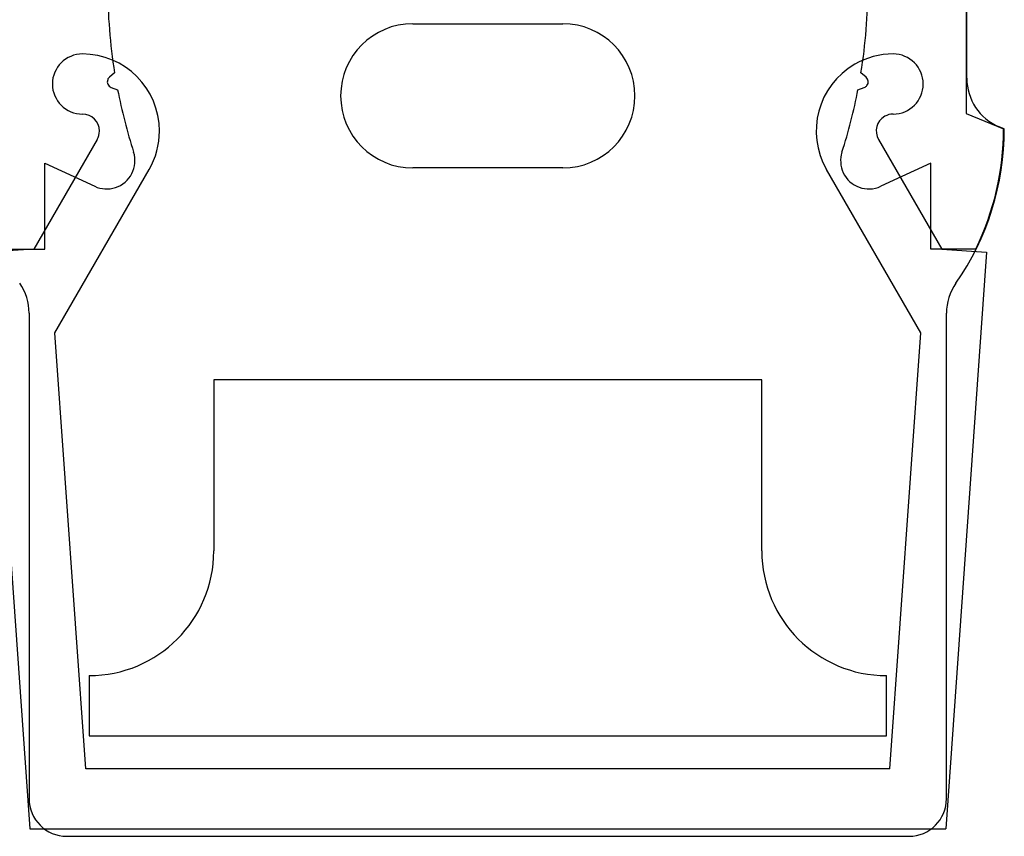
# Model space of a CAD drawing. Units: inches. Extents: x 38.9 to 74, y 1.1 to 34.8.
# Drawn here: x 56.7 to 57.4, y 14.3 to 14.8 of the extents above; entities that cross this region are included whole.
import ezdxf

# ---------------------------------------------------------------- set-up
doc = ezdxf.new("R2010")
doc.units = ezdxf.units.IN
doc.header["$MEASUREMENT"] = 0
doc.layers.add('line art', color=7, linetype='Continuous', lineweight=0)

# ---------------------------------------------------------------- blocks, each defined once
blk = doc.blocks.new('Block_29')
at = {"layer": 'line art', "color": 7, "lineweight": 25}
for p, q in [((57.36737, 14.86918), (57.36737, 14.76989)), ((57.36787, 14.79327), (57.36787, 14.84579)), ((56.99887, 14.82953), (57.09887, 14.82953)), ((56.80032, 14.79688), (56.79688, 14.79399)), ((57.30085, 14.79399), (57.29742, 14.79688)), ((56.79809, 14.78717), (56.80231, 14.78564)), ((57.29542, 14.78564), (57.29964, 14.78717)), ((57.36737, 14.76989), (57.39237, 14.75953)), ((57.39287, 14.75953), (57.38947, 14.76094)), ((56.78866, 14.75245), (56.74656, 14.67953)), ((57.30908, 14.75245), (57.35118, 14.67953)), ((56.75387, 14.73681), (56.78714, 14.72129)), ((56.75387, 14.67953), (56.75387, 14.73681)), ((57.34387, 14.73681), (57.3106, 14.72129)), ((57.34387, 14.67953), (57.34387, 14.73681)), ((56.76054, 14.62375), (56.8233, 14.73245)), ((57.09887, 14.73353), (56.99887, 14.73353)), ((57.33719, 14.62375), (57.27443, 14.73245)), ((56.74656, 14.67953), (56.71663, 14.67741)), ((56.71663, 14.67741), (56.74387, 14.29341)), ((56.72387, 14.67953), (56.75387, 14.67953)), ((57.37387, 14.67953), (57.34387, 14.67953)), ((57.35118, 14.67953), (57.3811, 14.67741)), ((57.3811, 14.67741), (57.35387, 14.29341)), ((56.74337, 14.63676), (56.74337, 14.31353)), ((57.35437, 14.31353), (57.35437, 14.63676)), ((56.78113, 14.33341), (56.76054, 14.62375)), ((57.3166, 14.33341), (57.33719, 14.62375)), ((57.23137, 14.59253), (56.86637, 14.59253)), ((56.86637, 14.59253), (56.86637, 14.47853)), ((57.23137, 14.47853), (57.23137, 14.59253)), ((56.78337, 14.39553), (56.78337, 14.35553)), ((57.31437, 14.35553), (57.31437, 14.39553)), ((56.78337, 14.35553), (57.31437, 14.35553)), ((57.3166, 14.33341), (56.78113, 14.33341)), ((56.74387, 14.29341), (57.35387, 14.29341)), ((56.76837, 14.28853), (57.32937, 14.28853))]:
    blk.add_line(p, q, dxfattribs=at)
for points in [[(56.7957, 14.85453), (56.7957, 14.83522), (56.79724, 14.81595), (56.80032, 14.79688)], [(56.7957, 14.85453), (56.7957, 14.83522), (56.79724, 14.81595), (56.80032, 14.79688)], [(57.29742, 14.79688), (57.30049, 14.81595), (57.30204, 14.83522), (57.30204, 14.85453)], [(57.29742, 14.79688), (57.30049, 14.81595), (57.30204, 14.83522), (57.30204, 14.85453)], [(57.36787, 14.79327), (57.36787, 14.77912), (57.37639, 14.76636), (57.38947, 14.76094)], [(57.36787, 14.79327), (57.36787, 14.77912), (57.37639, 14.76636), (57.38947, 14.76094)], [(57.36787, 14.79327), (57.36787, 14.77912), (57.37639, 14.76636), (57.38947, 14.76094)], [(57.36787, 14.79327), (57.36787, 14.77912), (57.37639, 14.76636), (57.38947, 14.76094)], [(56.80231, 14.78564), (56.80504, 14.77158), (56.8086, 14.7577), (56.81297, 14.74406)], [(56.80231, 14.78564), (56.80504, 14.77158), (56.8086, 14.7577), (56.81297, 14.74406)], [(57.28476, 14.74406), (57.28914, 14.7577), (57.29269, 14.77158), (57.29542, 14.78564)], [(57.28476, 14.74406), (57.28914, 14.7577), (57.29269, 14.77158), (57.29542, 14.78564)], [(57.36063, 14.65675), (57.38162, 14.68692), (57.39287, 14.72278), (57.39287, 14.75953)], [(57.36063, 14.65675), (57.38162, 14.68692), (57.39287, 14.72278), (57.39287, 14.75953)], [(57.36063, 14.65675), (57.38162, 14.68692), (57.39287, 14.72278), (57.39287, 14.75953)], [(57.36063, 14.65675), (57.38162, 14.68692), (57.39287, 14.72278), (57.39287, 14.75953)], [(57.37387, 14.67953), (57.38604, 14.70445), (57.39237, 14.73181), (57.39237, 14.75953)], [(57.37387, 14.67953), (57.38604, 14.70445), (57.39237, 14.73181), (57.39237, 14.75953)], [(56.74337, 14.63676), (56.74337, 14.64391), (56.74118, 14.65088), (56.7371, 14.65675)], [(56.74337, 14.63676), (56.74337, 14.64391), (56.74118, 14.65088), (56.7371, 14.65675)], [(56.74337, 14.63676), (56.74337, 14.64391), (56.74118, 14.65088), (56.7371, 14.65675)], [(56.74337, 14.63676), (56.74337, 14.64391), (56.74118, 14.65088), (56.7371, 14.65675)], [(57.36063, 14.65675), (57.35655, 14.65088), (57.35437, 14.64391), (57.35437, 14.63676)], [(57.36063, 14.65675), (57.35655, 14.65088), (57.35437, 14.64391), (57.35437, 14.63676)], [(57.36063, 14.65675), (57.35655, 14.65088), (57.35437, 14.64391), (57.35437, 14.63676)], [(57.36063, 14.65675), (57.35655, 14.65088), (57.35437, 14.64391), (57.35437, 14.63676)], [(56.78337, 14.39553), (56.82921, 14.39553), (56.86637, 14.43269), (56.86637, 14.47853)], [(56.78337, 14.39553), (56.82921, 14.39553), (56.86637, 14.43269), (56.86637, 14.47853)], [(56.78337, 14.39553), (56.82921, 14.39553), (56.86637, 14.43269), (56.86637, 14.47853)], [(56.78337, 14.39553), (56.82921, 14.39553), (56.86637, 14.43269), (56.86637, 14.47853)], [(57.23137, 14.47853), (57.23137, 14.43269), (57.26853, 14.39553), (57.31437, 14.39553)], [(57.23137, 14.47853), (57.23137, 14.43269), (57.26853, 14.39553), (57.31437, 14.39553)], [(57.23137, 14.47853), (57.23137, 14.43269), (57.26853, 14.39553), (57.31437, 14.39553)], [(57.23137, 14.47853), (57.23137, 14.43269), (57.26853, 14.39553), (57.31437, 14.39553)], [(56.74337, 14.31353), (56.74337, 14.29973), (56.75456, 14.28853), (56.76837, 14.28853)], [(56.74337, 14.31353), (56.74337, 14.29973), (56.75456, 14.28853), (56.76837, 14.28853)], [(56.74337, 14.31353), (56.74337, 14.29973), (56.75456, 14.28853), (56.76837, 14.28853)], [(56.74337, 14.31353), (56.74337, 14.29973), (56.75456, 14.28853), (56.76837, 14.28853)], [(57.32937, 14.28853), (57.34317, 14.28853), (57.35437, 14.29973), (57.35437, 14.31353)], [(57.32937, 14.28853), (57.34317, 14.28853), (57.35437, 14.29973), (57.35437, 14.31353)], [(57.32937, 14.28853), (57.34317, 14.28853), (57.35437, 14.29973), (57.35437, 14.31353)], [(57.32937, 14.28853), (57.34317, 14.28853), (57.35437, 14.29973), (57.35437, 14.31353)]]:
    blk.add_open_spline(points, degree=3, dxfattribs=at)
for points in [[(56.99887, 14.82953), (56.97236, 14.82953), (56.95087, 14.80804), (56.95087, 14.78153), (56.95087, 14.75502), (56.97236, 14.73353), (56.99887, 14.73353)], [(56.99887, 14.82953), (56.97236, 14.82953), (56.95087, 14.80804), (56.95087, 14.78153), (56.95087, 14.75502), (56.97236, 14.73353), (56.99887, 14.73353)], [(57.09887, 14.73353), (57.12538, 14.73353), (57.14687, 14.75502), (57.14687, 14.78153), (57.14687, 14.80804), (57.12538, 14.82953), (57.09887, 14.82953)], [(57.09887, 14.73353), (57.12538, 14.73353), (57.14687, 14.75502), (57.14687, 14.78153), (57.14687, 14.80804), (57.12538, 14.82953), (57.09887, 14.82953)], [(56.77887, 14.80941), (56.76782, 14.80941), (56.75887, 14.80046), (56.75887, 14.78941), (56.75887, 14.77837), (56.76782, 14.76941), (56.77887, 14.76941)], [(56.77887, 14.80941), (56.76782, 14.80941), (56.75887, 14.80046), (56.75887, 14.78941), (56.75887, 14.77837), (56.76782, 14.76941), (56.77887, 14.76941)], [(56.8233, 14.73245), (56.8278, 14.74025), (56.83017, 14.7491), (56.83017, 14.7581), (56.83017, 14.78644), (56.8072, 14.80941), (56.77887, 14.80941)], [(56.8233, 14.73245), (56.8278, 14.74025), (56.83017, 14.7491), (56.83017, 14.7581), (56.83017, 14.78644), (56.8072, 14.80941), (56.77887, 14.80941)], [(57.31887, 14.80941), (57.30986, 14.80941), (57.30101, 14.80704), (57.29321, 14.80254), (57.26867, 14.78837), (57.26027, 14.75699), (57.27443, 14.73245)], [(57.31887, 14.80941), (57.30986, 14.80941), (57.30101, 14.80704), (57.29321, 14.80254), (57.26867, 14.78837), (57.26027, 14.75699), (57.27443, 14.73245)], [(57.31887, 14.76941), (57.32991, 14.76941), (57.33887, 14.77837), (57.33887, 14.78941), (57.33887, 14.80046), (57.32991, 14.80941), (57.31887, 14.80941)], [(57.31887, 14.76941), (57.32991, 14.76941), (57.33887, 14.77837), (57.33887, 14.78941), (57.33887, 14.80046), (57.32991, 14.80941), (57.31887, 14.80941)], [(56.79688, 14.79399), (56.79635, 14.79354), (56.79594, 14.79296), (56.7957, 14.7923), (56.79494, 14.79022), (56.79602, 14.78792), (56.79809, 14.78717)], [(56.79688, 14.79399), (56.79635, 14.79354), (56.79594, 14.79296), (56.7957, 14.7923), (56.79494, 14.79022), (56.79602, 14.78792), (56.79809, 14.78717)], [(57.29964, 14.78717), (57.3003, 14.78741), (57.30089, 14.78782), (57.30134, 14.78836), (57.30276, 14.79005), (57.30254, 14.79257), (57.30085, 14.79399)], [(57.29964, 14.78717), (57.3003, 14.78741), (57.30089, 14.78782), (57.30134, 14.78836), (57.30276, 14.79005), (57.30254, 14.79257), (57.30085, 14.79399)], [(56.78866, 14.75245), (56.78965, 14.75417), (56.79017, 14.75612), (56.79017, 14.7581), (56.79017, 14.76435), (56.78511, 14.76941), (56.77887, 14.76941)], [(56.78866, 14.75245), (56.78965, 14.75417), (56.79017, 14.75612), (56.79017, 14.7581), (56.79017, 14.76435), (56.78511, 14.76941), (56.77887, 14.76941)], [(57.31887, 14.76941), (57.31688, 14.76941), (57.31493, 14.76889), (57.31321, 14.7679), (57.30781, 14.76477), (57.30595, 14.75786), (57.30908, 14.75245)], [(57.31887, 14.76941), (57.31688, 14.76941), (57.31493, 14.76889), (57.31321, 14.7679), (57.30781, 14.76477), (57.30595, 14.75786), (57.30908, 14.75245)], [(56.78714, 14.72129), (56.79142, 14.71929), (56.79631, 14.71899), (56.80081, 14.72043), (56.8107, 14.7236), (56.81614, 14.73418), (56.81297, 14.74406)], [(56.78714, 14.72129), (56.79142, 14.71929), (56.79631, 14.71899), (56.80081, 14.72043), (56.8107, 14.7236), (56.81614, 14.73418), (56.81297, 14.74406)], [(57.28476, 14.74406), (57.28332, 14.73955), (57.28363, 14.73467), (57.28563, 14.73038), (57.29001, 14.72098), (57.30119, 14.71691), (57.3106, 14.72129)], [(57.28476, 14.74406), (57.28332, 14.73955), (57.28363, 14.73467), (57.28563, 14.73038), (57.29001, 14.72098), (57.30119, 14.71691), (57.3106, 14.72129)]]:
    blk.add_open_spline(points, degree=3, knots=[0, 0, 0, 0, 1, 1, 1, 2, 2, 2, 2], dxfattribs=at)

msp = doc.modelspace()

# ---------------------------------------------------------------- block references
at = {"layer": 'line art'}
msp.add_blockref('Block_29', (0, 0), dxfattribs=at)

doc.saveas('drawing.dxf')
